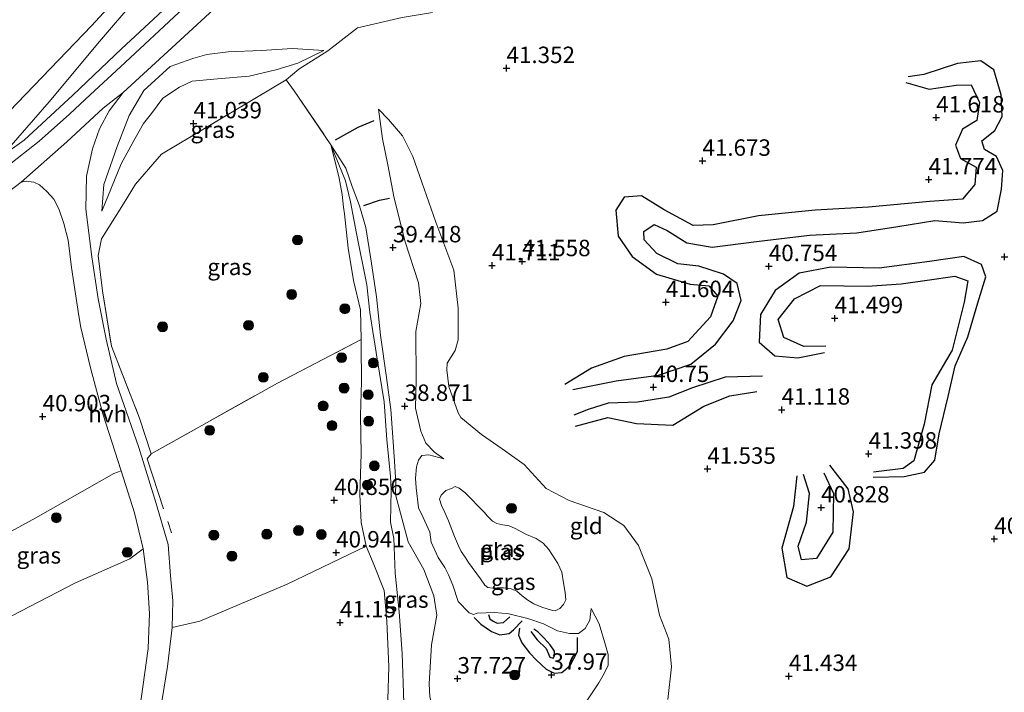
# Model space of a CAD drawing. Units: metres. Extents: x 177057 to 180010, y 324999 to 331253.
# Drawn here: x 178623 to 178773, y 325703 to 325805 of the extents above; entities that cross this region are included whole.
import ezdxf
from ezdxf.enums import TextEntityAlignment as Align

# ---------------------------------------------------------------- set-up
doc = ezdxf.new("R2010")
doc.units = ezdxf.units.M
doc.linetypes.add('IE-TERREINAFSCHEIDING', pattern=[10, 8, -2])
doc.layers.get('0').update_dxf_attribs({"lineweight": 25})
for name, color, linetype, lineweight in [('B-ME-GR-BOOM-S-B1', 93, 'Continuous', 18), ('B-ME-GW-KRUINLIJN-L-B1', 93, 'Continuous', 18), ('B-ME-GW-TEENLIJN-L-B1', 93, 'Continuous', 18), ('B-ME-IE-GRASLAND-GV-B6', 93, 'Continuous', 18), ('B-ME-IE-GRONDWERKLIJN-GROND_INGERICHT-GV-B6', 253, 'Continuous', 18), ('B-ME-IE-TERREINAFSCHEIDING-DOORGANG-L-B1', 8, 'IE-TERREINAFSCHEIDING-KUNSTMATIG-OPEN', 18), ('B-ME-IE-TERREINAFSCHEIDING-RASTERHEKWERK-L-B1', 8, 'IE-TERREINAFSCHEIDING', 18), ('B-ME-OG-WATER-GV-B6', 153, 'Continuous', 18), ('B-ME-VH-VERH_SOORT-BITUMEN-GV-B6', 8, 'IE-TERREINAFSCHEIDING-NATUURLIJK-HOUTWAL', 18), ('B-ME-VH-VERH_SOORT-HALF_VERHARDING-GV-B6', 8, 'IE-TERREINAFSCHEIDING-NATUURLIJK-HOUTWAL', 18)]:
    doc.layers.add(name, color=color, linetype=linetype, lineweight=lineweight)
for name, color, linetype in [('B-ME-GW-GRONDWERKLIJN-L-B1', 10, 'Continuous'), ('B-ME-GW-HOOGTEPUNT-S-B1', 10, 'Continuous'), ('B-ME-OG-BREUK-L-B1', 10, 'Continuous')]:
    doc.layers.add(name, color=color, linetype=linetype)
doc.styles.add('NLCS-ISO', font='NLCS-ISO.TTF')
doc.linetypes.add('IE-TERREINAFSCHEIDING-KUNSTMATIG-OPEN', pattern='A,7,-1.5,[67,NLCS.SHX,S=0.75,R=0,X=0,Y=0],-1.5', length=10)
doc.linetypes.add('IE-TERREINAFSCHEIDING-NATUURLIJK-HOUTWAL', pattern='A,7,-1.5,[67,NLCS.SHX,S=0.75,R=45,X=0,Y=0],-1.5,7,-1.5,[70,NLCS.SHX,S=0.75,R=0,X=0,Y=0],-1.5', length=20)

# ---------------------------------------------------------------- blocks, each defined once
blk = doc.blocks.new('hoogtepunt')
for p, q in [((-0.5, 0), (0.5, 0)), ((0, 0.5), (0, -0.5))]:
    blk.add_line(p, q)
blk = doc.blocks.new('boom')
h = blk.add_hatch(color=256)
edge = h.paths.add_edge_path()
edge.add_arc((0, 0), 0.75, 0, 360)
blk.add_circle((0, 0), 0.75)

msp = doc.modelspace()

# ---------------------------------------------------------------- linework, layer by layer
at = {"layer": 'B-ME-GW-GRONDWERKLIJN-L-B1'}
for points in [[(178758.024, 325795.669, 41.416), (178761.56, 325794.673, 41.522), (178765.656, 325795.279, 41.568), (178767.949, 325795.315, 41.577), (178769.235, 325792.631, 41.531), (178768.826, 325789.9, 41.531), (178766.618, 325788.597, 41.43), (178765.556, 325786.153, 41.402), (178766.336, 325784.104, 41.54), (178768.712, 325782.808, 41.627), (178768.492, 325780.166, 41.614), (178766.643, 325777.948, 41.586), (178761.634, 325777.596, 41.586), (178752.33, 325776.72, 41.517), (178744.193, 325776.273, 41.476), (178735.579, 325775.416, 41.623), (178728.692, 325774.022, 41.604), (178725.64, 325773.945, 41.563), (178721.233, 325776.305, 41.503), (178717.803, 325778.438, 41.457), (178715.157, 325778.236, 41.329), (178713.889, 325776.248, 41.287), (178714.268, 325772.324, 41.411), (178716.401, 325769.208, 41.361), (178720.093, 325766.507, 41.49), (178725.18, 325765.024, 41.577), (178728.044, 325764.763, 41.522), (178729.42, 325763.173, 41.535), (178728.273, 325760.029, 41.558), (178724.863, 325756.292, 41.485), (178721.654, 325755.109, 41.457), (178715.187, 325754.001, 41.402), (178710.21, 325752.246, 41.347), (178706.123, 325749.757, 41.251)], [(178671.2481, 325786.9359, 40.811), (178674.7009, 325788.8832, 40.8763), (178677.1575, 325789.8992, 40.8456)], [(178745.846, 325755.559, 41.439), (178742.506, 325755.505, 41.398), (178739.449, 325756.912, 41.402), (178738.609, 325759.651, 41.393), (178741.075, 325762.772, 41.434), (178745.041, 325764.811, 41.448), (178752.104, 325764.692, 41.237), (178757.285, 325765.038, 41.039), (178761.253, 325765.596, 40.892), (178765.446, 325766.23, 41.048), (178767.439, 325765.527, 40.929), (178766.887, 325762.265, 40.892), (178765.043, 325754.947, 41.085), (178761.943, 325749.685, 41.053), (178760.781, 325743.701, 41.182), (178759.225, 325738.14, 41.333), (178757.611, 325736.989, 41.329), (178753.083, 325736.397, 41.2)], [(178707.749, 325743.428, 41.255), (178712.673, 325744.725, 41.255), (178717.017, 325743.827, 41.278), (178722.573, 325743.575, 41.416), (178727.276, 325746.481, 41.315), (178731.239, 325748.037, 41.251), (178735.352, 325748.707, 41.094)], [(178741.441, 325735.873, 41.361), (178740.943, 325731.211, 41.264), (178739.143, 325724.847, 41.379), (178739.892, 325720.384, 41.402), (178742.967, 325719.102, 41.398), (178746.622, 325720.522, 41.398), (178749.395, 325724.78, 41.398), (178750.047, 325730.411, 41.398), (178749.234, 325733.869, 41.255), (178746.456, 325737.511, 41.347)], [(178694.5148, 325714.7599, 38.2809), (178694.7285, 325714.1091, 38.2993), (178695.2462, 325713.7484, 38.3074), (178695.8503, 325713.4624, 38.3115), (178696.7896, 325713.5664, 38.3217), (178697.7601, 325714.434, 38.2564)], [(178700.9575, 325712.1725, 38.5502), (178701.9351, 325710.9457, 38.7358), (178703.2954, 325709.5952, 38.7583), (178703.881, 325708.2955, 38.8052), (178704.3719, 325708.1461, 38.8256), (178704.59, 325708.47, 38.848), (178704.5823, 325709.2116, 38.8623), (178703.8952, 325710.1813, 38.8236), (178702.9999, 325711.1824, 38.7399), (178702.0323, 325712.1478, 38.6277), (178701.4369, 325712.5366, 38.5298)]]:
    msp.add_polyline3d(points, dxfattribs=at)
at = {"layer": 'B-ME-GW-KRUINLIJN-L-B1'}
msp.add_line((178671.758, 325781.369, 41.15), (178670.572, 325786.175, 40.789), dxfattribs=at)
for points in [[(178649.155, 325810.539, 43.325), (178638.6921, 325800.8139, 42.4025), (178631.3244, 325793.7234, 41.8805), (178623.8948, 325786.9104, 41.4678), (178620.5435, 325784.5074, 41.4017)], [(178635.7007, 325776.1154, 41.3485), (178636.0048, 325780.1629, 41.4485), (178638.068, 325785.927, 41.79), (178639.8725, 325790.648, 41.8393), (178642.1313, 325794.4412, 42.1168), (178646.1174, 325798.0833, 42.4457), (178649.5425, 325799.3049, 42.7129), (178651.6796, 325799.9453, 42.6821), (178654.9321, 325800.3327, 42.7716), (178659.9732, 325800.5342, 42.6307), (178664.698, 325800.864, 42.443), (178669.4773, 325800.5372, 41.8329)], [(178721.7946, 325701.8344, 40.6403), (178722.3665, 325706.8007, 40.7152), (178721.9784, 325711.0546, 40.7871), (178720.5398, 325714.6837, 41.0749), (178719.3567, 325720.1821, 41.1057), (178717.3574, 325725.2909, 40.7923), (178715.1235, 325728.3147, 40.8745), (178712.0718, 325730.2916, 41.1725), (178706.8086, 325732.0891, 41.4809), (178703.3267, 325733.9635, 41.3781), (178699.978, 325737.584, 41.333), (178696.606, 325739.951, 41.356), (178693.4853, 325742.1571, 41.0698), (178690.3152, 325744.7186, 40.6895), (178689.8993, 325745.4291, 40.6869), (178688.476, 325749.4436, 40.7794), (178688.1869, 325752.0069, 40.8616), (178688.2612, 325752.9926, 40.8745), (178689.4494, 325754.9364, 40.8411), (178689.8915, 325756.5256, 40.9362), (178689.9251, 325761.3723, 41.3576), (178689.2519, 325767.1606, 41.4192), (178686.507, 325774.41, 41.54), (178684.381, 325780.52, 41.535), (178683.021, 325784.413, 41.398), (178681.4286, 325787.5837, 41.2), (178679.3257, 325790.0703, 40.9842), (178677.791, 325791.6048, 40.9054)], [(178671.758, 325781.369, 41.15), (178672.288, 325778.618, 40.975), (178672.496, 325776.701, 40.915), (178672.608, 325775.679, 40.883), (178673.165, 325770.468, 40.833), (178674.005, 325765.556, 40.741), (178675.068, 325761.113, 40.773), (178675.148, 325756.577, 40.682), (178675.164, 325755.653, 40.663), (178675.228, 325750.183, 40.612), (178675.057, 325745.06, 40.516), (178675.145, 325739.222, 40.626), (178674.942, 325733.027, 40.8), (178675.157, 325728.78, 40.791), (178675.911, 325725.145, 40.718), (178676.989, 325722.65, 40.575), (178678.652, 325718.421, 40.653), (178679.05, 325713.776, 40.571), (178679.394, 325706.812, 40.497), (178679.212, 325701.85, 40.488), (178679.11, 325698.084, 40.456), (178680.774, 325694.041, 40.741), (178683.875, 325689.182, 41.016)], [(178683.545, 325734.0525, 37.623), (178683.4342, 325735.5177, 37.5537), (178683.5564, 325737.2125, 37.6272), (178683.8956, 325738.2517, 37.7133), (178684.3986, 325738.9666, 37.7669)], [(178684.3986, 325738.9666, 37.7669), (178685.4675, 325739.0608, 37.8194), (178687.7119, 325738.4444, 37.8572)], [(178683.545, 325734.0525, 37.623), (178683.8847, 325731.0162, 38.5171), (178684.5853, 325729.547, 38.3527), (178685.5944, 325727.3054, 38.277), (178685.7998, 325725.7794, 38.1383), (178686.899, 325723.4702, 38.0817), (178687.9087, 325721.9301, 38.3489), (178688.4435, 325720.8324, 38.4055), (178689.0993, 325719.2555, 38.2873), (178689.9375, 325716.7796, 37.9023), (178691.5753, 325715.0233, 37.8561), (178692.2674, 325714.7742, 37.8458), (178692.79, 325714.9999, 37.9794), (178695.5086, 325715.0857, 38.3494), (178697.6435, 325714.8561, 38.1541), (178700.49, 325714.157, 37.858), (178702.878, 325713.381, 37.822), (178705.046, 325712.317, 37.801), (178706.8665, 325711.8989, 37.7501), (178708.2207, 325711.8932, 37.6781), (178709.2168, 325712.6272, 37.6576), (178709.918, 325713.9414, 37.6884), (178710.133, 325715.679, 37.814)]]:
    msp.add_polyline3d(points, dxfattribs=at)
at = {"layer": 'B-ME-GW-TEENLIJN-L-B1'}
for points in [[(178640.8677, 325808.3888, 40.722), (178635.3615, 325801.8959, 40.6128), (178627.7173, 325792.7366, 41.0133), (178620.5435, 325784.5074, 41.4017)], [(178669.4773, 325800.5372, 41.8329), (178665.535, 325798.619, 41.598), (178662.367, 325797.642, 41.399), (178658.1419, 325796.6398, 41.1832), (178653.293, 325796.24, 41.093), (178649.455, 325795.857, 41.1019), (178647.5355, 325794.9836, 41.0711), (178645.0105, 325793.278, 41.1533), (178643.265, 325790.956, 41.044), (178642.0575, 325789.4529, 41.1122), (178640.7318, 325787.1299, 41.143), (178638.6713, 325783.3211, 41.143), (178635.7007, 325776.1154, 41.3485)], [(178677.791, 325791.6048, 40.9054), (178678.3863, 325787.0888, 40.7482), (178679.207, 325783.137, 40.336), (178680.1363, 325778.3433, 39.739), (178681.819, 325771.604, 39.569), (178683.907, 325765.188, 39.519), (178684.2395, 325762.0674, 39.4692), (178683.4818, 325757.8317, 39.4657), (178683.5185, 325750.5063, 39.1555), (178683.4202, 325746.1373, 38.8564)], [(178680.402, 325733.031, 38.284), (178680.4249, 325734.8062, 38.0487), (178680.2099, 325738.0789, 38.2645), (178679.923, 325742.467, 38.912), (178679.696, 325745.961, 38.967), (178679.014, 325750.829, 39.321), (178678.111, 325757.243, 39.477), (178677.489, 325763.106, 39.565), (178676.689, 325768.519, 39.661), (178675.878, 325773.607, 39.748), (178674.893, 325776.931, 39.914), (178673.81, 325779.842, 40.189), (178672.817, 325782.624, 40.561), (178670.572, 325786.175, 40.789)], [(178687.7119, 325738.4444, 37.8572), (178686.3036, 325739.4547, 38.0735), (178684.9834, 325740.8531, 38.2499), (178684.2168, 325742.6493, 38.5481), (178683.4202, 325746.1373, 38.8564)], [(178686.67, 325714.688, 38.163), (178686.203, 325717.607, 38.49), (178684.681, 325721.597, 38.703), (178682.33, 325725.835, 38.653), (178680.402, 325733.031, 38.284)], [(178710.133, 325715.679, 37.814), (178711.3425, 325713.3729, 37.9018), (178712.3081, 325710.0946, 37.9583), (178712.7173, 325708.684, 37.9634), (178712.741, 325707.1, 38.016), (178712.1237, 325705.7942, 38.0559), (178711.2912, 325704.3906, 38.1228), (178708.974, 325700.894, 38.292), (178705.4868, 325698.1565, 38.39), (178702.1883, 325696.4863, 38.3283), (178697.3566, 325696.4515, 38.133), (178692.7044, 325697.283, 37.9789), (178688.7276, 325698.6832, 38.0097), (178687.2727, 325699.3217, 37.9891), (178686.1448, 325700.3245, 38.0324), (178685.6047, 325702.2835, 38.0405), (178685.5308, 325704.2235, 38.0194), (178685.855, 325710.162, 38.094), (178686.67, 325714.688, 38.163)]]:
    msp.add_polyline3d(points, dxfattribs=at)
at = {"layer": 'B-ME-IE-GRASLAND-GV-B6'}
for points in [[(178640.8677, 325808.3888, 40.722), (178635.3615, 325801.8959, 40.6128), (178627.7173, 325792.7366, 41.0133), (178620.5435, 325784.5074, 41.4017), (178623.8948, 325786.9104, 41.4678), (178631.3244, 325793.7234, 41.8805), (178638.6921, 325800.8139, 42.4025), (178649.155, 325810.539, 43.325)], [(178649.155, 325810.539, 43.325), (178638.6921, 325800.8139, 42.4025), (178631.3244, 325793.7234, 41.8805), (178623.8948, 325786.9104, 41.4678), (178620.5435, 325784.5074, 41.4017), (178627.7173, 325792.7366, 41.0133), (178635.3615, 325801.8959, 40.6128), (178640.8677, 325808.3888, 40.722)], [(178499.4019, 325744.8736, 40.8543), (178511.956, 325745.3894, 40.8132), (178526.1031, 325745.6373, 40.7618), (178537.6218, 325746.0716, 40.7824), (178550.8542, 325747.0655, 40.7721), (178559.4298, 325748.1912, 40.7515), (178569.1958, 325749.6911, 40.7104), (178575.2017, 325751.2286, 40.8851), (178582.7018, 325754.1089, 40.8337), (178585.6721, 325755.6511, 40.8646), (178593.4408, 325760.6385, 41.0393), (178600.5411, 325766.4521, 41.1524), (178611.2942, 325775.92, 41.2654), (178618.5921, 325782.6097, 41.3625), (178616.6165, 325784.9767, 41.4839), (178615.4322, 325785.0221, 41.1926), (178619.0792, 325788.6887, 41.2169), (178634.13, 325804.2697, 40.5129), (178639.6304, 325810.2759, 40.5736)], [(178681.3827, 325805.5433, 41.7359), (178674.611, 325803.975, 41.835), (178670.095, 325800.495, 41.754), (178665.6908, 325797.6783, 41.5102), (178663.7445, 325796.0635, 41.1991), (178644.772, 325784.7744, 40.9744), (178640.8446, 325780.2185, 41.1117), (178639.0018, 325777.2254, 41.3069), (178635.658, 325771.905, 41.534), (178635.1568, 325769.3839, 41.4462), (178635.813, 325763.998, 41.321), (178637.1864, 325755.575, 41.1249), (178641.4689, 325744.6363, 41.0118), (178643.2456, 325739.2131, 41.2585), (178662.4333, 325749.965, 40.8679), (178675.148, 325756.577, 40.682), (178675.164, 325755.653, 40.663), (178675.228, 325750.183, 40.612), (178675.057, 325745.06, 40.516), (178675.145, 325739.222, 40.626), (178674.942, 325733.027, 40.8), (178675.157, 325728.78, 40.791), (178675.911, 325725.145, 40.718), (178663.917, 325719.401, 40.959), (178650.619, 325713.743, 41.066), (178646.412, 325712.791, 41.215), (178646.515, 325716.843, 41.029), (178646.155, 325720.652, 41.105), (178645.8009, 325725.4035, 41.1178), (178643.9462, 325731.8189, 41.1072), (178641.3283, 325740.1621, 41.0253), (178637.941, 325749.921, 41.127), (178636.389, 325756.642, 41.044), (178635.164, 325762.76, 41.153), (178634.18, 325769.165, 41.374), (178633.308, 325776.394, 41.506), (178633.397, 325781.425, 41.639), (178634.283, 325785.564, 41.761), (178635.38, 325788.645, 41.842), (178636.858, 325791.38, 42.043), (178638.962, 325794.139, 42.238), (178646.343, 325800.959, 42.955), (178655.301, 325809.221, 43.921)], [(178648.121, 325806.966, 43.438), (178638.532, 325798.065, 42.493), (178633.985, 325793.825, 42.171), (178630.805, 325790.86, 41.946), (178626.167, 325786.728, 41.719), (178621.188, 325782.774, 41.632), (178615.8026, 325778.1414, 41.6202), (178613.0369, 325775.7136, 41.572), (178606.1855, 325769.8304, 41.4754), (178598.8201, 325763.4153, 41.2983), (178592.9331, 325758.8726, 41.2319), (178587.7532, 325755.1965, 41.1664), (178583.1872, 325752.6667, 41.0782), (178578.2121, 325750.7147, 41.0452), (178573.3505, 325749.2801, 40.9828), (178569.0554, 325748.3978, 41.0361), (178562.5645, 325747.3535, 41.0405), (178556.1038, 325746.5514, 41.0391), (178547.4217, 325745.7009, 41.0554), (178530.5596, 325744.9373, 41.121), (178512.3084, 325744.2826, 41.1497), (178495.714, 325743.689, 41.2092)], [(178669.4773, 325800.5372, 41.8329), (178665.535, 325798.619, 41.598), (178662.367, 325797.642, 41.399), (178658.1419, 325796.6398, 41.1832), (178653.293, 325796.24, 41.093), (178649.455, 325795.857, 41.1019), (178647.5355, 325794.9836, 41.0711), (178645.0105, 325793.278, 41.1533), (178643.265, 325790.956, 41.044), (178642.0575, 325789.4529, 41.1122), (178640.7318, 325787.1299, 41.143), (178638.6713, 325783.3211, 41.143), (178635.7007, 325776.1154, 41.3485), (178636.0048, 325780.1629, 41.4485), (178638.068, 325785.927, 41.79), (178639.8725, 325790.648, 41.8393), (178642.1313, 325794.4412, 42.1168), (178646.1174, 325798.0833, 42.4457), (178649.5425, 325799.3049, 42.7129), (178651.6796, 325799.9453, 42.6821), (178654.9321, 325800.3327, 42.7716), (178659.9732, 325800.5342, 42.6307), (178664.698, 325800.864, 42.443), (178669.4773, 325800.5372, 41.8329)], [(178635.7007, 325776.1154, 41.3485), (178638.6713, 325783.3211, 41.143), (178640.7318, 325787.1299, 41.143), (178642.0575, 325789.4529, 41.1122), (178643.265, 325790.956, 41.044), (178645.0105, 325793.278, 41.1533), (178647.5355, 325794.9836, 41.0711), (178649.455, 325795.857, 41.1019), (178653.293, 325796.24, 41.093), (178658.1419, 325796.6398, 41.1832), (178662.367, 325797.642, 41.399), (178665.535, 325798.619, 41.598), (178669.4773, 325800.5372, 41.8329), (178664.698, 325800.864, 42.443), (178659.9732, 325800.5342, 42.6307), (178654.9321, 325800.3327, 42.7716), (178651.6796, 325799.9453, 42.6821), (178649.5425, 325799.3049, 42.7129), (178646.1174, 325798.0833, 42.4457), (178642.1313, 325794.4412, 42.1168), (178639.8725, 325790.648, 41.8393), (178638.068, 325785.927, 41.79), (178636.0048, 325780.1629, 41.4485), (178635.7007, 325776.1154, 41.3485)], [(178670.572, 325786.175, 40.789), (178671.758, 325781.369, 41.15), (178672.288, 325778.618, 40.975), (178672.496, 325776.701, 40.915), (178672.608, 325775.679, 40.883), (178673.165, 325770.468, 40.833), (178674.005, 325765.556, 40.741), (178675.068, 325761.113, 40.773), (178675.148, 325756.577, 40.682), (178662.4333, 325749.965, 40.8679), (178643.2456, 325739.2131, 41.2585), (178641.4689, 325744.6363, 41.0118), (178637.1864, 325755.575, 41.1249), (178635.813, 325763.998, 41.321), (178635.1568, 325769.3839, 41.4462), (178635.658, 325771.905, 41.534), (178639.0018, 325777.2254, 41.3069), (178640.8446, 325780.2185, 41.1117), (178644.772, 325784.7744, 40.9744), (178663.7445, 325796.0635, 41.1991), (178664.9695, 325794.4132, 41.0767), (178670.572, 325786.175, 40.789)], [(178708.974, 325700.894, 38.292), (178711.2912, 325704.3906, 38.1228), (178712.1237, 325705.7942, 38.0559), (178712.741, 325707.1, 38.016), (178712.7173, 325708.684, 37.9634), (178712.3081, 325710.0946, 37.9583), (178711.3425, 325713.3729, 37.9018), (178710.133, 325715.679, 37.814), (178709.918, 325713.9414, 37.6884), (178709.2168, 325712.6272, 37.6576), (178708.2207, 325711.8932, 37.6781), (178706.8665, 325711.8989, 37.7501), (178705.046, 325712.317, 37.801), (178702.878, 325713.381, 37.822), (178700.49, 325714.157, 37.858), (178697.6435, 325714.8561, 38.1541), (178695.5086, 325715.0857, 38.3494), (178692.79, 325714.9999, 37.9794), (178692.2674, 325714.7742, 37.8458), (178691.5753, 325715.0233, 37.8561), (178689.9375, 325716.7796, 37.9023), (178689.0993, 325719.2555, 38.2873), (178688.4435, 325720.8324, 38.4055), (178687.9087, 325721.9301, 38.3489), (178686.899, 325723.4702, 38.0817), (178685.7998, 325725.7794, 38.1383), (178685.5944, 325727.3054, 38.277), (178684.5853, 325729.547, 38.3527), (178683.8847, 325731.0162, 38.5171), (178683.545, 325734.0525, 37.623), (178683.4342, 325735.5177, 37.5537), (178683.5564, 325737.2125, 37.6272), (178683.8956, 325738.2517, 37.7133), (178684.3986, 325738.9666, 37.7669), (178685.4675, 325739.0608, 37.8194), (178687.7119, 325738.4444, 37.8572), (178686.3036, 325739.4547, 38.0735), (178684.9834, 325740.8531, 38.2499), (178684.2168, 325742.6493, 38.5481), (178683.4202, 325746.1373, 38.8564), (178683.5185, 325750.5063, 39.1555), (178683.4818, 325757.8317, 39.4657), (178684.2395, 325762.0674, 39.4692), (178683.907, 325765.188, 39.519), (178681.819, 325771.604, 39.569), (178680.1363, 325778.3433, 39.739), (178679.207, 325783.137, 40.336), (178678.3863, 325787.0888, 40.7482), (178677.791, 325791.6048, 40.9054), (178679.3257, 325790.0703, 40.9842), (178681.4286, 325787.5837, 41.2), (178683.021, 325784.413, 41.398), (178684.381, 325780.52, 41.535), (178686.507, 325774.41, 41.54), (178689.2519, 325767.1606, 41.4192), (178689.9251, 325761.3723, 41.3576), (178689.8915, 325756.5256, 40.9362), (178689.4494, 325754.9364, 40.8411), (178688.2612, 325752.9926, 40.8745), (178688.1869, 325752.0069, 40.8616), (178688.476, 325749.4436, 40.7794), (178689.8993, 325745.4291, 40.6869), (178690.3152, 325744.7186, 40.6895), (178693.4853, 325742.1571, 41.0698), (178696.606, 325739.951, 41.356), (178699.978, 325737.584, 41.333), (178703.3267, 325733.9635, 41.3781), (178706.8086, 325732.0891, 41.4809), (178712.0718, 325730.2916, 41.1725), (178715.1235, 325728.3147, 40.8745), (178717.3574, 325725.2909, 40.7923), (178719.3567, 325720.1821, 41.1057), (178720.5398, 325714.6837, 41.0749), (178721.9784, 325711.0546, 40.7871), (178722.3665, 325706.8007, 40.7152), (178721.7946, 325701.8344, 40.6403)], [(178681.659, 325701.369, 39.367), (178681.375, 325708.854, 39.551), (178680.957, 325715.186, 39.868), (178680.318, 325721.078, 39.808), (178680.11, 325726.338, 39.036), (178679.634, 325728.799, 38.908), (178679.729, 325733.672, 38.503), (178679.612, 325735.837, 38.687), (178679.065, 325741.362, 39.096), (178678.644, 325747.123, 39.436), (178677.619, 325753.672, 39.744), (178676.475, 325760.704, 40.153), (178676.003, 325764.923, 40.074), (178674.471, 325772.731, 40.419), (178673.564, 325777.512, 40.603), (178672.797, 325780.726, 40.754), (178670.572, 325786.175, 40.789), (178672.817, 325782.624, 40.561), (178673.81, 325779.842, 40.189), (178674.893, 325776.931, 39.914), (178675.878, 325773.607, 39.748), (178676.689, 325768.519, 39.661), (178677.489, 325763.106, 39.565), (178678.111, 325757.243, 39.477), (178679.014, 325750.829, 39.321), (178679.696, 325745.961, 38.967), (178679.923, 325742.467, 38.912), (178680.2099, 325738.0789, 38.2645), (178680.4249, 325734.8062, 38.0487), (178680.402, 325733.031, 38.284), (178682.33, 325725.835, 38.653), (178684.681, 325721.597, 38.703), (178686.203, 325717.607, 38.49), (178686.67, 325714.688, 38.163), (178685.855, 325710.162, 38.094), (178685.5308, 325704.2235, 38.0194), (178685.6047, 325702.2835, 38.0405)], [(178679.212, 325701.85, 40.488), (178679.394, 325706.812, 40.497), (178679.05, 325713.776, 40.571), (178678.652, 325718.421, 40.653), (178676.989, 325722.65, 40.575), (178675.911, 325725.145, 40.718), (178675.157, 325728.78, 40.791), (178674.942, 325733.027, 40.8), (178675.145, 325739.222, 40.626), (178675.057, 325745.06, 40.516), (178675.228, 325750.183, 40.612), (178675.164, 325755.653, 40.663), (178675.148, 325756.577, 40.682), (178675.068, 325761.113, 40.773), (178674.005, 325765.556, 40.741), (178673.165, 325770.468, 40.833), (178672.608, 325775.679, 40.883), (178672.496, 325776.701, 40.915), (178672.288, 325778.618, 40.975), (178671.758, 325781.369, 41.15), (178670.572, 325786.175, 40.789), (178672.797, 325780.726, 40.754), (178673.564, 325777.512, 40.603), (178674.471, 325772.731, 40.419), (178676.003, 325764.923, 40.074), (178676.475, 325760.704, 40.153), (178677.619, 325753.672, 39.744), (178678.644, 325747.123, 39.436), (178679.065, 325741.362, 39.096), (178679.612, 325735.837, 38.687), (178679.729, 325733.672, 38.503), (178679.634, 325728.799, 38.908), (178680.11, 325726.338, 39.036), (178680.318, 325721.078, 39.808), (178680.957, 325715.186, 39.868), (178681.375, 325708.854, 39.551), (178681.659, 325701.369, 39.367)], [(178642.011, 325724.748, 40.999), (178639.979, 325723.252, 40.7927), (178631.719, 325719.6, 40.954), (178614.923, 325710.919, 40.948), (178610.254, 325721.046, 41.2), (178625.665, 325729.48, 40.868), (178637.567, 325736.237, 40.831), (178638.6663, 325736.6253, 41.0774), (178640.688, 325730.225, 41.026), (178642.011, 325724.748, 40.999)], [(178688.8931, 325733.9588, 36.3036), (178688.0191, 325733.6116, 36.3036), (178687.3228, 325732.9194, 36.3036), (178687.0979, 325732.3132, 36.3036), (178687.3746, 325731.373, 36.3036), (178687.886, 325730.279, 36.3036), (178688.4305, 325729.0385, 36.3036), (178689.3751, 325726.655, 36.3036), (178689.9534, 325725.2217, 36.3036), (178690.3977, 325724.3659, 36.3036), (178690.9906, 325723.5062, 36.3036), (178691.4988, 325722.7037, 36.3036), (178693.3258, 325720.1885, 36.3036), (178693.9769, 325719.2391, 36.3036), (178694.4268, 325718.9032, 36.3036), (178695.204, 325718.7919, 36.3036), (178695.8267, 325718.8309, 36.3036), (178696.7921, 325718.8545, 36.3036), (178697.9862, 325718.6685, 36.3036), (178698.842, 325718.3159, 36.3036), (178699.6657, 325717.6266, 36.3036), (178700.5095, 325716.9466, 36.3036), (178701.436, 325716.3947, 36.3036), (178702.6594, 325715.8949, 36.3036), (178704.2517, 325715.3712, 36.3036), (178704.6924, 325715.3585, 36.3036), (178705.369, 325715.6919, 36.3036), (178705.942, 325716.2974, 36.3036), (178706.302, 325717.0145, 36.3036), (178706.2065, 325718.1264, 36.3036), (178705.9597, 325719.5886, 36.3036), (178705.6653, 325721.2299, 36.3036), (178705.0906, 325722.5137, 36.3036), (178703.7133, 325724.6793, 36.3036), (178702.8198, 325725.6363, 36.3036), (178701.7929, 325726.3571, 36.3036), (178700.3311, 325726.9581, 36.3036), (178698.4768, 325727.9252, 36.3036), (178697.6502, 325728.2535, 36.3036), (178696.7119, 325728.3908, 36.3036), (178695.786, 325728.607, 36.3036), (178695.1539, 325728.9648, 36.3036), (178694.3367, 325729.7646, 36.3036), (178693.9075, 325730.2657, 36.3036), (178690.9345, 325733.3202, 36.3036), (178690.0727, 325733.994, 36.3036), (178689.456, 325734.2265, 36.3036), (178688.8931, 325733.9588, 36.3036)]]:
    msp.add_polyline3d(points, dxfattribs=at)
at = {"layer": 'B-ME-IE-GRONDWERKLIJN-GROND_INGERICHT-GV-B6'}
for points in [[(178639.6304, 325810.2759, 40.5736), (178634.13, 325804.2697, 40.5129), (178619.0792, 325788.6887, 41.2169), (178615.4322, 325785.0221, 41.1926), (178616.6165, 325784.9767, 41.4839), (178618.5921, 325782.6097, 41.3625), (178611.2942, 325775.92, 41.2654), (178600.5411, 325766.4521, 41.1524), (178593.4408, 325760.6385, 41.0393), (178585.6721, 325755.6511, 40.8646), (178582.7018, 325754.1089, 40.8337), (178575.2017, 325751.2286, 40.8851), (178569.1958, 325749.6911, 40.7104), (178559.4298, 325748.1912, 40.7515), (178550.8542, 325747.0655, 40.7721), (178537.6218, 325746.0716, 40.7824), (178526.1031, 325745.6373, 40.7618), (178511.956, 325745.3894, 40.8132), (178499.4019, 325744.8736, 40.8543)], [(178685.6047, 325702.2835, 38.0405), (178685.5308, 325704.2235, 38.0194), (178685.855, 325710.162, 38.094), (178686.67, 325714.688, 38.163), (178686.203, 325717.607, 38.49), (178684.681, 325721.597, 38.703), (178682.33, 325725.835, 38.653), (178680.402, 325733.031, 38.284), (178680.4249, 325734.8062, 38.0487), (178680.2099, 325738.0789, 38.2645), (178679.923, 325742.467, 38.912), (178679.696, 325745.961, 38.967), (178679.014, 325750.829, 39.321), (178678.111, 325757.243, 39.477), (178677.489, 325763.106, 39.565), (178676.689, 325768.519, 39.661), (178675.878, 325773.607, 39.748), (178674.893, 325776.931, 39.914), (178673.81, 325779.842, 40.189), (178672.817, 325782.624, 40.561), (178670.572, 325786.175, 40.789), (178664.9695, 325794.4132, 41.0767), (178663.7445, 325796.0635, 41.1991), (178665.6908, 325797.6783, 41.5102), (178670.095, 325800.495, 41.754), (178674.611, 325803.975, 41.835), (178681.3827, 325805.5433, 41.7359)], [(178721.7946, 325701.8344, 40.6403), (178722.3665, 325706.8007, 40.7152), (178721.9784, 325711.0546, 40.7871), (178720.5398, 325714.6837, 41.0749), (178719.3567, 325720.1821, 41.1057), (178717.3574, 325725.2909, 40.7923), (178715.1235, 325728.3147, 40.8745), (178712.0718, 325730.2916, 41.1725), (178706.8086, 325732.0891, 41.4809), (178703.3267, 325733.9635, 41.3781), (178699.978, 325737.584, 41.333), (178696.606, 325739.951, 41.356), (178693.4853, 325742.1571, 41.0698), (178690.3152, 325744.7186, 40.6895), (178689.8993, 325745.4291, 40.6869), (178688.476, 325749.4436, 40.7794), (178688.1869, 325752.0069, 40.8616), (178688.2612, 325752.9926, 40.8745), (178689.4494, 325754.9364, 40.8411), (178689.8915, 325756.5256, 40.9362), (178689.9251, 325761.3723, 41.3576), (178689.2519, 325767.1606, 41.4192), (178686.507, 325774.41, 41.54), (178684.381, 325780.52, 41.535), (178683.021, 325784.413, 41.398), (178681.4286, 325787.5837, 41.2), (178679.3257, 325790.0703, 40.9842), (178677.791, 325791.6048, 40.9054), (178678.3863, 325787.0888, 40.7482), (178679.207, 325783.137, 40.336), (178680.1363, 325778.3433, 39.739), (178681.819, 325771.604, 39.569), (178683.907, 325765.188, 39.519), (178684.2395, 325762.0674, 39.4692), (178683.4818, 325757.8317, 39.4657), (178683.5185, 325750.5063, 39.1555), (178683.4202, 325746.1373, 38.8564), (178684.2168, 325742.6493, 38.5481), (178684.9834, 325740.8531, 38.2499), (178686.3036, 325739.4547, 38.0735), (178687.7119, 325738.4444, 37.8572), (178685.4675, 325739.0608, 37.8194), (178684.3986, 325738.9666, 37.7669), (178683.8956, 325738.2517, 37.7133), (178683.5564, 325737.2125, 37.6272), (178683.4342, 325735.5177, 37.5537), (178683.545, 325734.0525, 37.623), (178683.8847, 325731.0162, 38.5171), (178684.5853, 325729.547, 38.3527), (178685.5944, 325727.3054, 38.277), (178685.7998, 325725.7794, 38.1383), (178686.899, 325723.4702, 38.0817), (178687.9087, 325721.9301, 38.3489), (178688.4435, 325720.8324, 38.4055), (178689.0993, 325719.2555, 38.2873), (178689.9375, 325716.7796, 37.9023), (178691.5753, 325715.0233, 37.8561), (178692.2674, 325714.7742, 37.8458), (178692.79, 325714.9999, 37.9794), (178695.5086, 325715.0857, 38.3494), (178697.6435, 325714.8561, 38.1541), (178700.49, 325714.157, 37.858), (178702.878, 325713.381, 37.822), (178705.046, 325712.317, 37.801), (178706.8665, 325711.8989, 37.7501), (178708.2207, 325711.8932, 37.6781), (178709.2168, 325712.6272, 37.6576), (178709.918, 325713.9414, 37.6884), (178710.133, 325715.679, 37.814), (178711.3425, 325713.3729, 37.9018), (178712.3081, 325710.0946, 37.9583), (178712.7173, 325708.684, 37.9634), (178712.741, 325707.1, 38.016), (178712.1237, 325705.7942, 38.0559), (178711.2912, 325704.3906, 38.1228), (178708.974, 325700.894, 38.292)], [(178620.4661, 325778.2153, 41.5329), (178623.473, 325780.518, 41.588), (178624.213, 325780.666, 41.594), (178625.362, 325780.531, 41.586), (178626.236, 325780.122, 41.573), (178627.343, 325779.1, 41.538), (178628.417, 325777.932, 41.528), (178629.17, 325776.467, 41.478), (178629.936, 325774.212, 41.42), (178630.62, 325771.673, 41.394), (178631.085, 325767.526, 41.365), (178632.212, 325760.206, 41.299), (178632.519, 325758.444, 41.112)], [(178632.519, 325758.444, 41.112), (178633.97, 325752.302, 41.143), (178635.856, 325745.302, 41.13), (178638.6663, 325736.6253, 41.0774), (178637.567, 325736.237, 40.831), (178625.665, 325729.48, 40.868), (178610.254, 325721.046, 41.2)], [(178683.875, 325689.182, 41.016), (178680.622, 325687.743, 41.246), (178679.306, 325687.177, 41.434), (178671.211, 325684.708, 41.434), (178655.12, 325681.035, 41.175), (178643.901, 325677.679, 41.452), (178639.595, 325675.995, 41.367), (178641.645, 325684.179, 41.382), (178642.976, 325690.558, 41.327), (178644.396, 325698.721, 41.352), (178645.726, 325706.861, 41.316), (178646.412, 325712.791, 41.215), (178650.619, 325713.743, 41.066), (178663.917, 325719.401, 40.959), (178675.911, 325725.145, 40.718), (178676.989, 325722.65, 40.575), (178678.652, 325718.421, 40.653), (178679.05, 325713.776, 40.571), (178679.394, 325706.812, 40.497), (178679.212, 325701.85, 40.488), (178679.11, 325698.084, 40.456), (178680.774, 325694.041, 40.741), (178683.875, 325689.182, 41.016)], [(178614.923, 325710.919, 40.948), (178631.719, 325719.6, 40.954), (178639.979, 325723.252, 40.7927), (178642.011, 325724.748, 40.999), (178642.665, 325719.686, 40.95), (178642.991, 325714.913, 41.004), (178642.768, 325709.63, 40.941), (178641.703, 325701.963, 41.085), (178639.979, 325692.847, 41.152), (178635.979, 325675.362, 41.315), (178589.27, 325698.058, 41.011)]]:
    msp.add_polyline3d(points, dxfattribs=at)
at = {"layer": 'B-ME-IE-TERREINAFSCHEIDING-DOORGANG-L-B1'}
msp.add_line((178640.8446, 325780.2185, 41.1117), (178639.0018, 325777.2254, 41.3069), dxfattribs=at)
at = {"layer": 'B-ME-IE-TERREINAFSCHEIDING-RASTERHEKWERK-L-B1'}
for points in [[(178686.0068, 325806.3113, 41.6931), (178681.3827, 325805.5433, 41.7359), (178674.611, 325803.975, 41.835)], [(178670.095, 325800.495, 41.754), (178665.6908, 325797.6783, 41.5102), (178663.7445, 325796.0635, 41.1991)], [(178663.7445, 325796.0635, 41.1991), (178644.772, 325784.7744, 40.9744), (178640.8446, 325780.2185, 41.1117)], [(178663.7445, 325796.0635, 41.1991), (178664.9695, 325794.4132, 41.0767), (178670.572, 325786.175, 40.789)], [(178670.572, 325786.175, 40.789), (178672.797, 325780.726, 40.754), (178673.564, 325777.512, 40.603), (178674.471, 325772.731, 40.419), (178676.003, 325764.923, 40.074), (178676.475, 325760.704, 40.153), (178677.619, 325753.672, 39.744), (178678.644, 325747.123, 39.436), (178679.065, 325741.362, 39.096), (178679.612, 325735.837, 38.687), (178679.729, 325733.672, 38.503), (178679.634, 325728.799, 38.908), (178680.11, 325726.338, 39.036), (178680.318, 325721.078, 39.808), (178680.957, 325715.186, 39.868), (178681.375, 325708.854, 39.551), (178681.659, 325701.369, 39.367)], [(178639.0018, 325777.2254, 41.3069), (178635.658, 325771.905, 41.534), (178635.1568, 325769.3839, 41.4462), (178635.813, 325763.998, 41.321), (178637.1864, 325755.575, 41.1249), (178641.4689, 325744.6363, 41.0118), (178643.2456, 325739.2131, 41.2585), (178662.4333, 325749.965, 40.8679), (178675.148, 325756.577, 40.682)], [(178643.2456, 325739.2131, 41.2585), (178642.6342, 325738.4387, 41.2174), (178646.2938, 325727.2212, 41.2277)]]:
    msp.add_polyline3d(points, dxfattribs=at)
at = {"layer": 'B-ME-OG-BREUK-L-B1'}
for points in [[(178707.335, 325749.009, 41.182), (178713.947, 325750.291, 40.947), (178720.392, 325751.193, 40.745), (178725.302, 325752.828, 40.874), (178729.076, 325755.864, 40.943), (178731.742, 325759.418, 40.814), (178732.954, 325762.508, 40.97), (178732.354, 325765.1, 40.924), (178730.276, 325766.527, 40.846), (178726.525, 325767.737, 40.731), (178723.306, 325768.091, 40.626), (178720.157, 325769.663, 40.584), (178718.217, 325771.752, 40.667), (178718.176, 325773.037, 40.672), (178719.737, 325774.102, 40.672), (178721.72, 325773.188, 40.681), (178724.685, 325771.276, 40.667), (178728.542, 325770.637, 40.699), (178735.301, 325771.519, 40.745), (178743.349, 325772.438, 40.64), (178750.575, 325772.829, 40.612), (178756.778, 325773.793, 40.511), (178762.417, 325774.684, 40.465), (178766.706, 325774.335, 40.488), (178769.676, 325774.665, 40.617), (178771.879, 325776.12, 40.713), (178772.54, 325779.476, 40.851), (178772.774, 325782.266, 40.892), (178771.779, 325784.42, 40.92), (178769.972, 325785.466, 40.915), (178769.584, 325786.82, 40.915), (178771.564, 325788.373, 40.851), (178772.683, 325790.483, 41.025), (178772.486, 325793.814, 41.067), (178771.371, 325797.581, 41.094), (178769.398, 325798.97, 41.094), (178765.852, 325798.542, 41.113), (178760.753, 325796.901, 41.136), (178758.344, 325796.517, 41.168)], [(178675.5848, 325776.9829, 39.7569), (178677.9714, 325777.7938, 39.6763), (178679.4967, 325778.0848, 39.6398)], [(178753.04, 325735.686, 41.195), (178757.744, 325735.755, 41.127), (178760.869, 325736.398, 40.819), (178762.399, 325738.243, 40.727), (178763.059, 325742.244, 40.663), (178764.462, 325747.94, 40.658), (178765.531, 325752.568, 40.644), (178767.413, 325756.992, 40.708), (178768.968, 325762.156, 40.557), (178770.195, 325766.126, 40.424), (178769.496, 325767.989, 40.378), (178766.811, 325769.216, 40.346), (178761.59, 325768.457, 40.378), (178753.936, 325767.45, 40.575), (178746.601, 325767.584, 40.722), (178741.769, 325766.678, 40.8), (178738.108, 325764.055, 40.846), (178735.878, 325760.375, 40.819), (178735.684, 325756.177, 40.934), (178738.081, 325754.102, 41.053), (178741.596, 325753.813, 41.044), (178745.64, 325754.621, 41.306)], [(178736.208, 325751.04, 40.993), (178730.515, 325750.883, 40.906), (178725.547, 325749.267, 40.86), (178721.954, 325747.806, 40.883), (178717.216, 325747.074, 40.897), (178712.719, 325746.925, 41.016), (178709.711, 325745.965, 41.048), (178707.503, 325745.075, 41.099)], [(178745.514, 325736.342, 41.094), (178747.022, 325733.194, 40.947), (178746.879, 325727.319, 40.993), (178744.396, 325723.284, 41.016), (178742.163, 325723.104, 41.016), (178741.619, 325725.161, 40.97), (178742.894, 325728.817, 40.883), (178743.366, 325733.167, 40.989), (178742.437, 325736.066, 41.117)], [(178692.3437, 325714.3252, 37.9015), (178693.3597, 325713.2899, 37.9035), (178694.9904, 325712.1798, 37.8974), (178696.2603, 325711.6991, 37.8831), (178697.6831, 325711.8759, 37.8688), (178698.3246, 325712.4701, 37.875), (178699.6722, 325713.8081, 37.8831)], [(178699.2284, 325712.7187, 37.8627), (178699.0747, 325711.6345, 37.8668), (178699.611, 325710.4766, 37.8688), (178700.7787, 325708.9299, 37.8444), (178701.8208, 325707.8419, 37.8036), (178703.2894, 325706.4909, 37.8056), (178704.5029, 325705.8549, 37.8403), (178705.6949, 325705.9578, 37.928), (178706.9384, 325707.0158, 37.977), (178708.0452, 325709.1437, 37.9933), (178708.0494, 325711.2656, 37.8097)]]:
    msp.add_polyline3d(points, dxfattribs=at)
at = {"layer": 'B-ME-OG-WATER-GV-B6'}
msp.add_polyline3d([(178688.8931, 325733.9588, 36.3036), (178689.456, 325734.2265, 36.3036), (178690.0727, 325733.994, 36.3036), (178690.9345, 325733.3202, 36.3036), (178693.9075, 325730.2657, 36.3036), (178694.3367, 325729.7646, 36.3036), (178695.1539, 325728.9648, 36.3036), (178695.786, 325728.607, 36.3036), (178696.7119, 325728.3908, 36.3036), (178697.6502, 325728.2535, 36.3036), (178698.4768, 325727.9252, 36.3036), (178700.3311, 325726.9581, 36.3036), (178701.7929, 325726.3571, 36.3036), (178702.8198, 325725.6363, 36.3036), (178703.7133, 325724.6793, 36.3036), (178705.0906, 325722.5137, 36.3036), (178705.6653, 325721.2299, 36.3036), (178705.9597, 325719.5886, 36.3036), (178706.2065, 325718.1264, 36.3036), (178706.302, 325717.0145, 36.3036), (178705.942, 325716.2974, 36.3036), (178705.369, 325715.6919, 36.3036), (178704.6924, 325715.3585, 36.3036), (178704.2517, 325715.3712, 36.3036), (178702.6594, 325715.8949, 36.3036), (178701.436, 325716.3947, 36.3036), (178700.5095, 325716.9466, 36.3036), (178699.6657, 325717.6266, 36.3036), (178698.842, 325718.3159, 36.3036), (178697.9862, 325718.6685, 36.3036), (178696.7921, 325718.8545, 36.3036), (178695.8267, 325718.8309, 36.3036), (178695.204, 325718.7919, 36.3036), (178694.4268, 325718.9032, 36.3036), (178693.9769, 325719.2391, 36.3036), (178693.3258, 325720.1885, 36.3036), (178691.4988, 325722.7037, 36.3036), (178690.9906, 325723.5062, 36.3036), (178690.3977, 325724.3659, 36.3036), (178689.9534, 325725.2217, 36.3036), (178689.3751, 325726.655, 36.3036), (178688.4305, 325729.0385, 36.3036), (178687.886, 325730.279, 36.3036), (178687.3746, 325731.373, 36.3036), (178687.0979, 325732.3132, 36.3036), (178687.3228, 325732.9194, 36.3036), (178688.0191, 325733.6116, 36.3036), (178688.8931, 325733.9588, 36.3036)], dxfattribs=at)
at = {"layer": 'B-ME-VH-VERH_SOORT-BITUMEN-GV-B6'}
msp.add_polyline3d([(178655.301, 325809.221, 43.921), (178646.343, 325800.959, 42.955), (178638.962, 325794.139, 42.238), (178635.912, 325791.748, 41.908), (178630.3712, 325786.6347, 41.718), (178623.473, 325780.518, 41.588), (178620.4661, 325778.2153, 41.5329), (178615.2366, 325773.655, 41.4826), (178613.0369, 325775.7136, 41.572), (178615.8026, 325778.1414, 41.6202), (178621.188, 325782.774, 41.632), (178626.167, 325786.728, 41.719), (178630.805, 325790.86, 41.946), (178633.985, 325793.825, 42.171), (178638.532, 325798.065, 42.493), (178648.121, 325806.966, 43.438)], dxfattribs=at)
at = {"layer": 'B-ME-VH-VERH_SOORT-HALF_VERHARDING-GV-B6'}
for points in [[(178641.703, 325701.963, 41.085), (178642.768, 325709.63, 40.941), (178642.991, 325714.913, 41.004), (178642.665, 325719.686, 40.95), (178642.011, 325724.748, 40.999), (178640.688, 325730.225, 41.026), (178638.6663, 325736.6253, 41.0774), (178635.856, 325745.302, 41.13), (178633.97, 325752.302, 41.143), (178632.519, 325758.444, 41.112), (178632.212, 325760.206, 41.299), (178631.085, 325767.526, 41.365), (178630.62, 325771.673, 41.394), (178629.936, 325774.212, 41.42), (178629.17, 325776.467, 41.478), (178628.417, 325777.932, 41.528), (178627.343, 325779.1, 41.538), (178626.236, 325780.122, 41.573), (178625.362, 325780.531, 41.586), (178624.213, 325780.666, 41.594), (178623.473, 325780.518, 41.588), (178630.3712, 325786.6347, 41.718), (178635.912, 325791.748, 41.908), (178638.962, 325794.139, 42.238), (178636.858, 325791.38, 42.043), (178635.38, 325788.645, 41.842), (178634.283, 325785.564, 41.761), (178633.397, 325781.425, 41.639), (178633.308, 325776.394, 41.506), (178634.18, 325769.165, 41.374)], [(178634.18, 325769.165, 41.374), (178635.164, 325762.76, 41.153), (178636.389, 325756.642, 41.044), (178637.941, 325749.921, 41.127), (178641.3283, 325740.1621, 41.0253), (178643.9462, 325731.8189, 41.1072), (178645.8009, 325725.4035, 41.1178), (178646.155, 325720.652, 41.105), (178646.515, 325716.843, 41.029), (178646.412, 325712.791, 41.215), (178645.726, 325706.861, 41.316), (178644.396, 325698.721, 41.352)]]:
    msp.add_polyline3d(points, dxfattribs=at)

# ---------------------------------------------------------------- block references
at = {"layer": 'B-ME-GR-BOOM-S-B1', "rotation": 90}
for p in [(178665.4845, 325771.7181, 40.981), (178664.5891, 325763.4392, 40.8886), (178672.6845, 325761.2693, 40.8487), (178658.03, 325758.7446, 40.8424), (178644.9574, 325758.5243, 40.9705), (178672.181, 325753.824, 40.938), (178677.015, 325753.035, 40.04), (178660.2912, 325750.8451, 40.9096), (178672.5657, 325749.2008, 40.8628), (178676.226, 325748.201, 40.398), (178669.378, 325746.498, 40.8176), (178676.299, 325744.1723, 40.1332), (178652.1171, 325742.7905, 41.0092), (178670.7308, 325743.5059, 40.8495), (178677.1754, 325737.3868, 40.0666), (178676.1254, 325734.4713, 40.3791), (178698.031, 325730.923, 38.696), (178628.789, 325729.486, 41.062), (178665.6373, 325727.5457, 40.8919), (178652.7525, 325726.8487, 41.0116), (178660.8098, 325726.9886, 41.0116), (178669.1091, 325726.9458, 40.8957), (178639.5824, 325724.2276, 40.9483), (178655.5051, 325723.6537, 40.7987), (178698.5237, 325705.5772, 37.823)]:
    msp.add_blockref('boom', p, dxfattribs=at)
at = {"layer": 'B-ME-GW-HOOGTEPUNT-S-B1', "rotation": 90}
for p in [(178697.272, 325797.842, 41.352), (178697.272, 325797.842, 41.352), (178649.658, 325789.441, 41.039), (178649.658, 325789.441, 41.039), (178762.633, 325790.332, 41.618), (178762.633, 325790.332, 41.618), (178727.07, 325783.744, 41.673), (178727.07, 325783.744, 41.673), (178761.48, 325780.91, 41.774), (178761.48, 325780.91, 41.774), (178679.998, 325770.584, 39.418), (178679.998, 325770.584, 39.418), (178699.646, 325768.479, 41.558), (178699.646, 325768.479, 41.558), (178773.013, 325769.18, 40.263), (178773.013, 325769.18, 40.263), (178695.067, 325767.838, 41.711), (178695.067, 325767.838, 41.711), (178737.166, 325767.724, 40.754), (178737.166, 325767.724, 40.754), (178721.504, 325762.259, 41.604), (178721.504, 325762.259, 41.604), (178747.183, 325759.813, 41.499), (178747.183, 325759.813, 41.499), (178719.606, 325749.351, 40.75), (178719.606, 325749.351, 40.75), (178681.784, 325746.474, 38.871), (178681.784, 325746.474, 38.871), (178739.122, 325745.911, 41.118), (178739.122, 325745.911, 41.118), (178626.712, 325744.899, 40.9032), (178626.712, 325744.899, 40.9032), (178752.347, 325739.218, 41.398), (178752.347, 325739.218, 41.398), (178727.824, 325736.916, 41.535), (178727.824, 325736.916, 41.535), (178671.064, 325732.17, 40.856), (178671.064, 325732.17, 40.856), (178745.117, 325731.03, 40.828), (178745.117, 325731.03, 40.828), (178771.463, 325726.263, 40.98), (178771.463, 325726.263, 40.98), (178671.362, 325724.187, 40.941), (178671.362, 325724.187, 40.941), (178671.949, 325713.56, 41.15), (178671.949, 325713.56, 41.15), (178689.814, 325705.024, 37.727), (178689.814, 325705.024, 37.727), (178704.101, 325705.595, 37.97), (178704.101, 325705.595, 37.97), (178740.22, 325705.411, 41.434), (178740.22, 325705.411, 41.434)]:
    msp.add_blockref('hoogtepunt', p, dxfattribs=at)

# ---------------------------------------------------------------- texts
at = {"layer": 'B-ME-GW-HOOGTEPUNT-S-B1', "ltscale": 0.2, "style": 'NLCS-ISO'}
for s, p in [('41.352', (178697.272, 325797.842, 41.352)), ('41.352', (178697.272, 325797.842, 41.352)), ('41.039', (178649.658, 325789.441, 41.039)), ('41.039', (178649.658, 325789.441, 41.039)), ('41.618', (178762.633, 325790.332, 41.618)), ('41.618', (178762.633, 325790.332, 41.618)), ('41.673', (178727.07, 325783.744, 41.673)), ('41.673', (178727.07, 325783.744, 41.673)), ('41.774', (178761.48, 325780.91, 41.774)), ('41.774', (178761.48, 325780.91, 41.774)), ('39.418', (178679.998, 325770.584, 39.418)), ('39.418', (178679.998, 325770.584, 39.418)), ('41.558', (178699.646, 325768.479, 41.558)), ('41.558', (178699.646, 325768.479, 41.558)), ('41.711', (178695.067, 325767.838, 41.711)), ('41.711', (178695.067, 325767.838, 41.711)), ('40.754', (178737.166, 325767.724, 40.754)), ('40.754', (178737.166, 325767.724, 40.754)), ('41.604', (178721.504, 325762.259, 41.604)), ('41.604', (178721.504, 325762.259, 41.604)), ('41.499', (178747.183, 325759.813, 41.499)), ('41.499', (178747.183, 325759.813, 41.499)), ('40.75', (178719.606, 325749.351, 40.75)), ('40.75', (178719.606, 325749.351, 40.75)), ('38.871', (178681.784, 325746.474, 38.871)), ('38.871', (178681.784, 325746.474, 38.871)), ('41.118', (178739.122, 325745.911, 41.118)), ('41.118', (178739.122, 325745.911, 41.118)), ('40.903', (178626.712, 325744.899, 40.9032)), ('40.903', (178626.712, 325744.899, 40.9032)), ('41.398', (178752.347, 325739.218, 41.398)), ('41.398', (178752.347, 325739.218, 41.398)), ('41.535', (178727.824, 325736.916, 41.535)), ('41.535', (178727.824, 325736.916, 41.535)), ('40.856', (178671.064, 325732.17, 40.856)), ('40.856', (178671.064, 325732.17, 40.856)), ('40.828', (178745.117, 325731.03, 40.828)), ('40.828', (178745.117, 325731.03, 40.828)), ('40.98', (178771.463, 325726.263, 40.98)), ('40.98', (178771.463, 325726.263, 40.98)), ('40.941', (178671.362, 325724.187, 40.941)), ('40.941', (178671.362, 325724.187, 40.941)), ('41.15', (178671.949, 325713.56, 41.15)), ('41.15', (178671.949, 325713.56, 41.15)), ('37.97', (178704.101, 325705.595, 37.97)), ('37.97', (178704.101, 325705.595, 37.97)), ('41.434', (178740.22, 325705.411, 41.434)), ('41.434', (178740.22, 325705.411, 41.434)), ('37.727', (178689.814, 325705.024, 37.727)), ('37.727', (178689.814, 325705.024, 37.727))]:
    msp.add_text(s, height=2.5, dxfattribs=at).set_placement(p, align=Align.BOTTOM_LEFT)
at = {"layer": 'B-ME-IE-GRASLAND-GV-B6', "ltscale": 0.2, "style": 'NLCS-ISO'}
for p in [(178652.589, 325788.4897), (178652.589, 325788.4897), (178655.1524, 325767.6383), (178696.6999, 325724.7925), (178626.1325, 325723.7722), (178698.298, 325719.7649), (178682.038, 325717.05)]:
    msp.add_text('gras', height=2.5, dxfattribs=at).set_placement(p, align=Align.MIDDLE_CENTER)
at = {"layer": 'B-ME-IE-GRONDWERKLIJN-GROND_INGERICHT-GV-B6', "ltscale": 0.2, "style": 'NLCS-ISO'}
msp.add_text('gld', height=2.5, dxfattribs=at).set_placement((178709.3995, 325728.2608), align=Align.MIDDLE_CENTER)
at = {"layer": 'B-ME-OG-WATER-GV-B6', "ltscale": 0.2, "style": 'NLCS-ISO'}
msp.add_text('plas', height=2.5, dxfattribs=at).set_placement((178696.4043, 325724.3145), align=Align.MIDDLE_CENTER)
at = {"layer": 'B-ME-VH-VERH_SOORT-HALF_VERHARDING-GV-B6', "ltscale": 0.2, "style": 'NLCS-ISO'}
msp.add_text('hvh', height=2.5, dxfattribs=at).set_placement((178636.614, 325745.262), align=Align.MIDDLE_CENTER)

doc.saveas('drawing.dxf')
